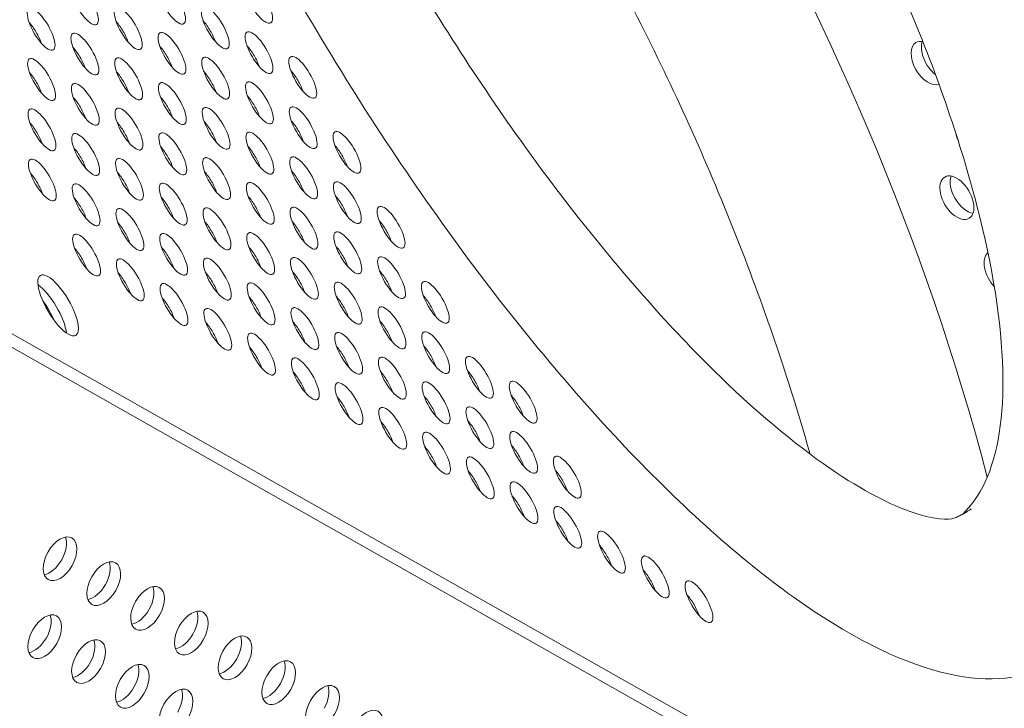
# Model space of a CAD drawing. Units: millimetres. Extents: x -3800 to 4367, y -4338 to 3858.
# Drawn here: x 1710 to 1890, y 912 to 1038 of the extents above; entities that cross this region are included whole.
import ezdxf

# ---------------------------------------------------------------- set-up
doc = ezdxf.new("R2010")
doc.units = ezdxf.units.MM
doc.header["$LTSCALE"] = 0.2
doc.header["$MEASUREMENT"] = 0
doc.header["$PDMODE"] = 1
doc.layers.add('HAGS-Dim Plan', color=7, linetype='Continuous', lineweight=50)
doc.layers.add('HAGS-Plan', color=7, linetype='Continuous')
doc.styles.get("Standard").update_dxf_attribs({"font": 'g13f12d.shx', "height": 300})
doc.dimstyles.new('HAGS - Dim Plan', dxfattribs={"dimtxt": 300, "dimasz": 200, "dimexe": 0.18, "dimexo": 0.0625, "dimgap": 150, "dimtad": 0, "dimlfac": 0.001, "dimrnd": 0.05, "dimzin": 1, "dimdsep": 46, "dimtxsty": 'Standard', "dimblk": 'HAGS - Dim Plan arrow', "dimcen": 0.1, "dimse1": 1, "dimse2": 1, "dimclrd": 1, "dimadec": 0, "dimazin": 0, "dimtfac": 1, "dimtofl": 0, "dimtmove": 0, "dimatfit": 3, "dimfxl": 1, "dimtolj": 1, "dimtzin": 0, "dimarcsym": 0})

# ---------------------------------------------------------------- blocks, each defined once
blk = doc.blocks.new('HAGS - Dim Plan arrow')
at = {"color": 1, "lineweight": 0}
blk.add_lwpolyline([(0, 0, 0, 0.35, 0), (-1, 0, 0.015, 0.015, 0)], format="xyseb", dxfattribs=at)
blk = doc.blocks.new('*D1')
at = {"layer": 'Defpoints', "color": 0, "transparency": 16777216}
for p in [(-884.19, 2921.58), (10.6, -3649.08), (4169.98, -3649.08)]:
    blk.add_point(p, dxfattribs=at)
at = {"layer": 'HAGS-Dim Plan', "color": 1, "lineweight": -2, "transparency": 16777216}
for p, q in [((4169.98, 2721.58), (4169.98, 255.11)), ((4169.98, -3449.08), (4169.98, -973.72))]:
    blk.add_line(p, q, dxfattribs=at)
at = {"layer": 'HAGS-Dim Plan', "color": 1, "lineweight": -2, "transparency": 16777216, "xscale": 200, "yscale": 200, "zscale": 200}
for p, rotation in [((4169.98, 2921.58), 90), ((4169.98, -3649.08), 270)]:
    blk.add_blockref('HAGS - Dim Plan arrow', p, dxfattribs=dict(at, rotation=rotation))
at = {"layer": 'HAGS-Dim Plan', "color": 0, "lineweight": 50, "transparency": 16777216, "insert": (4169.98, -359.31), "char_height": 300, "attachment_point": 5, "rotation": 90}
blk.add_mtext('\\A1;6.55m', dxfattribs=at)
blk = doc.blocks.new('*D2')
at = {"layer": 'Defpoints', "color": 0, "transparency": 16777216}
for p in [(940.16, 1416.83, 630.44), (387.42, -2149.06, 612.93), (3795.94, -2149.06)]:
    blk.add_point(p, dxfattribs=at)
at = {"layer": 'HAGS-Dim Plan', "color": 1, "lineweight": -2, "transparency": 16777216}
for p, q in [((3795.94, 1216.83), (3795.94, 246.12)), ((3795.94, -1949.06), (3795.94, -964.76))]:
    blk.add_line(p, q, dxfattribs=at)
at = {"layer": 'HAGS-Dim Plan', "color": 1, "lineweight": -2, "transparency": 16777216, "xscale": 200, "yscale": 200, "zscale": 200}
for p, rotation in [((3795.94, 1416.83), 90), ((3795.94, -2149.06), 270)]:
    blk.add_blockref('HAGS - Dim Plan arrow', p, dxfattribs=dict(at, rotation=rotation))
at = {"layer": 'HAGS-Dim Plan', "color": 0, "lineweight": 50, "transparency": 16777216, "insert": (3795.94, -359.32), "char_height": 300, "attachment_point": 5, "rotation": 90}
blk.add_mtext('\\A1;3.55m', dxfattribs=at)
blk = doc.blocks.new('*D3')
at = {"layer": 'Defpoints', "color": 0, "transparency": 16777216}
for p in [(3566.16, 3660.99), (3566.16, 755.17), (-3799.67, 183.41)]:
    blk.add_point(p, dxfattribs=at)
at = {"layer": 'HAGS-Dim Plan', "color": 1, "lineweight": -2, "transparency": 16777216}
for p, q in [((-3599.67, 3660.99), (-733.89, 3660.99)), ((3366.16, 3660.99), (506.98, 3660.99))]:
    blk.add_line(p, q, dxfattribs=at)
at = {"layer": 'HAGS-Dim Plan', "color": 1, "lineweight": -2, "transparency": 16777216, "xscale": 200, "yscale": 200, "zscale": 200, "rotation": 180}
blk.add_blockref('HAGS - Dim Plan arrow', (-3799.67, 3660.99), dxfattribs=at)
at = {"layer": 'HAGS-Dim Plan', "color": 1, "lineweight": -2, "transparency": 16777216, "xscale": 200, "yscale": 200, "zscale": 200}
blk.add_blockref('HAGS - Dim Plan arrow', (3566.16, 3660.99), dxfattribs=at)
at = {"layer": 'HAGS-Dim Plan', "color": 0, "lineweight": 50, "transparency": 16777216, "insert": (-113.45, 3660.99), "char_height": 300, "attachment_point": 5}
blk.add_mtext('\\A1;7.40m', dxfattribs=at)
blk = doc.blocks.new('*D4')
at = {"layer": 'Defpoints', "color": 0, "transparency": 16777216}
for p in [(2065.4, 3273.82), (2065.4, 762.91, 631.05), (-2310.21, 193.17, 10.94)]:
    blk.add_point(p, dxfattribs=at)
at = {"layer": 'HAGS-Dim Plan', "color": 1, "lineweight": -2, "transparency": 16777216}
for p, q in [((-2110.21, 3273.82), (-748.47, 3273.82)), ((1865.4, 3273.82), (522.4, 3273.82))]:
    blk.add_line(p, q, dxfattribs=at)
at = {"layer": 'HAGS-Dim Plan', "color": 1, "lineweight": -2, "transparency": 16777216, "xscale": 200, "yscale": 200, "zscale": 200, "rotation": 180}
blk.add_blockref('HAGS - Dim Plan arrow', (-2310.21, 3273.82), dxfattribs=at)
at = {"layer": 'HAGS-Dim Plan', "color": 1, "lineweight": -2, "transparency": 16777216, "xscale": 200, "yscale": 200, "zscale": 200}
blk.add_blockref('HAGS - Dim Plan arrow', (2065.4, 3273.82), dxfattribs=at)
at = {"layer": 'HAGS-Dim Plan', "color": 0, "lineweight": 50, "transparency": 16777216, "insert": (-113.04, 3273.82), "char_height": 300, "attachment_point": 5}
blk.add_mtext('\\A1;4.40m', dxfattribs=at)

msp = doc.modelspace()

# ---------------------------------------------------------------- linework, layer by layer
at = {"layer": 'HAGS-Plan', "lineweight": 0}
for p, q in [((2040.842, 792.41), (1708.628, 980.475)), ((2038.683, 791.139), (1706.47, 979.204))]:
    msp.add_line(p, q, dxfattribs=at)
at = {"layer": 'HAGS-Plan', "lineweight": 0, "extrusion": (0, 0, -1)}
for centre, major_axis, ratio, start_param, end_param in [((1682.393, 989.616), (154.633, -262.663), 0.5772877, -2.0264038, -1.1154037), ((1875.793, 1029.787), (2.215, -3.762), 0.5772877, 0.0994949, 3.1415927), ((1875.793, 1029.787), (-2.215, 3.762), 0.5772877, 0, 0.4814667), ((1877.663, 1030.887), (-2.215, 3.762), 0.5772877, -2.1732907, -0.4449384), ((1883.847, 1016.106), (-2.215, 3.762), 0.5772877, -1.3883742, -1.0070955), ((1881.035, 1005.24), (-2.215, 3.762), 0.5772877, 0, 3.1415927), ((1882.904, 1006.34), (-2.215, 3.762), 0.5772877, -2.6966543, -0.4449384), ((1881.035, 1005.24), (2.215, -3.762), 0.5772877, 0, 3.1415927), ((1889.089, 991.559), (-2.215, 3.762), 0.5772877, -1.941784, -0.0817265), ((1717.13, 985.604), (-3.222, 5.472), 0.3334056, -1.5706556, 1.5709371), ((1714.972, 984.333), (3.222, -5.472), 0.3334056, -2.5085969, -1.5706556), ((1717.13, 985.604), (3.222, -5.472), 0.3334056, -1.5706556, 1.5709371), ((1714.972, 984.333), (3.222, -5.472), 0.3334056, -1.5706556, -0.6329957)]:
    msp.add_ellipse(centre, major_axis=major_axis, ratio=ratio, start_param=start_param, end_param=end_param, dxfattribs=at)
at = {"layer": 'HAGS-Plan', "lineweight": 0}
for centre, major_axis, ratio, start_param, end_param in [((1753.697, 1040.863), (2.21, -3.754), 0.3334056, -1.5709371, 1.5706556), ((1714.036, 1035.952), (-2.21, 3.754), 0.3334056, -1.5709371, 1.5706556), ((1721.938, 1040.6), (2.21, -3.754), 0.3334056, -1.5709371, 1.5706556), ((1729.916, 1036.084), (-2.21, 3.754), 0.3334056, -1.5709371, 1.5706556), ((1737.817, 1040.732), (2.21, -3.754), 0.3334056, -1.5709371, 1.5706556), ((1745.795, 1036.215), (-2.21, 3.754), 0.3334056, -1.5709371, 1.5706556), ((1711.878, 1034.681), (-2.21, 3.754), 0.3334056, -1.5709371, -1.039866), ((1714.036, 1035.952), (2.21, -3.754), 0.3334056, -1.5709371, 1.5706556), ((1727.757, 1034.813), (-2.21, 3.754), 0.3334056, -1.5709371, -1.039866), ((1729.916, 1036.084), (2.21, -3.754), 0.3334056, -1.5709371, 1.5706556), ((1743.637, 1034.944), (-2.21, 3.754), 0.3334056, -1.5709371, -1.039866), ((1745.795, 1036.215), (2.21, -3.754), 0.3334056, -1.5709371, 1.5706556), ((1711.878, 1034.681), (-2.21, 3.754), 0.3334056, -2.1017267, -1.5709371), ((1722.014, 1031.436), (-2.21, 3.754), 0.3334056, -1.5709371, 1.5706556), ((1727.757, 1034.813), (-2.21, 3.754), 0.3334056, -2.1017267, -1.5709371), ((1737.893, 1031.567), (-2.21, 3.754), 0.3334056, -1.5709371, 1.5706556), ((1743.637, 1034.944), (-2.21, 3.754), 0.3334056, -2.1017267, -1.5709371), ((1753.773, 1031.699), (-2.21, 3.754), 0.3334056, -1.5709371, 1.5706556), ((1719.855, 1030.165), (-2.21, 3.754), 0.3334056, -1.5709371, -1.039866), ((1735.735, 1030.297), (-2.21, 3.754), 0.3334056, -1.5709371, -1.039866), ((1751.615, 1030.428), (-2.21, 3.754), 0.3334056, -1.5709371, -1.039866), ((1714.112, 1026.788), (-2.21, 3.754), 0.3334056, -1.5709371, 1.5706556), ((1722.014, 1031.436), (2.21, -3.754), 0.3334056, -1.5709371, 1.5706556), ((1719.855, 1030.165), (-2.21, 3.754), 0.3334056, -2.1017267, -1.5709371), ((1729.992, 1026.919), (-2.21, 3.754), 0.3334056, -1.5709371, 1.5706556), ((1737.893, 1031.567), (2.21, -3.754), 0.3334056, -1.5709371, 1.5706556), ((1735.735, 1030.297), (-2.21, 3.754), 0.3334056, -2.1017267, -1.5709371), ((1745.871, 1027.051), (-2.21, 3.754), 0.3334056, -1.5709371, 1.5706556), ((1753.773, 1031.699), (2.21, -3.754), 0.3334056, -1.5709371, 1.5706556), ((1751.615, 1030.428), (-2.21, 3.754), 0.3334056, -2.1017267, -1.5709371), ((1761.751, 1027.183), (-2.21, 3.754), 0.3334056, -1.5709371, 1.5706556), ((1711.954, 1025.517), (-2.21, 3.754), 0.3334056, -1.5709371, -1.039866), ((1714.112, 1026.788), (2.21, -3.754), 0.3334056, -1.5709371, 1.5706556), ((1727.833, 1025.649), (-2.21, 3.754), 0.3334056, -1.5709371, -1.039866), ((1729.992, 1026.919), (2.21, -3.754), 0.3334056, -1.5709371, 1.5706556), ((1743.713, 1025.78), (-2.21, 3.754), 0.3334056, -1.5709371, -1.039866), ((1745.871, 1027.051), (2.21, -3.754), 0.3334056, -1.5709371, 1.5706556), ((1759.592, 1025.912), (-2.21, 3.754), 0.3334056, -1.5709371, -1.039866), ((1761.751, 1027.183), (2.21, -3.754), 0.3334056, -1.5709371, 1.5706556), ((1711.954, 1025.517), (-2.21, 3.754), 0.3334056, -2.1017267, -1.5709371), ((1722.09, 1022.272), (-2.21, 3.754), 0.3334056, -1.5709371, 1.5706556), ((1727.833, 1025.649), (-2.21, 3.754), 0.3334056, -2.1017267, -1.5709371), ((1737.969, 1022.403), (-2.21, 3.754), 0.3334056, -1.5709371, 1.5706556), ((1743.713, 1025.78), (-2.21, 3.754), 0.3334056, -2.1017267, -1.5709371), ((1753.849, 1022.535), (-2.21, 3.754), 0.3334056, -1.5709371, 1.5706556), ((1759.592, 1025.912), (-2.21, 3.754), 0.3334056, -2.1017267, -1.5709371), ((1719.931, 1021.001), (-2.21, 3.754), 0.3334056, -1.5709371, -1.039866), ((1735.811, 1021.132), (-2.21, 3.754), 0.3334056, -1.5709371, -1.039866), ((1751.691, 1021.264), (-2.21, 3.754), 0.3334056, -1.5709371, -1.039866), ((1714.188, 1017.624), (-2.21, 3.754), 0.3334056, -1.5709371, 1.5706556), ((1722.09, 1022.272), (2.21, -3.754), 0.3334056, -1.5709371, 1.5706556), ((1719.931, 1021.001), (-2.21, 3.754), 0.3334056, -2.1017267, -1.5709371), ((1730.068, 1017.755), (-2.21, 3.754), 0.3334056, -1.5709371, 1.5706556), ((1737.969, 1022.403), (2.21, -3.754), 0.3334056, -1.5709371, 1.5706556), ((1735.811, 1021.132), (-2.21, 3.754), 0.3334056, -2.1017267, -1.5709371), ((1745.947, 1017.887), (-2.21, 3.754), 0.3334056, -1.5709371, 1.5706556), ((1753.849, 1022.535), (2.21, -3.754), 0.3334056, -1.5709371, 1.5706556), ((1751.691, 1021.264), (-2.21, 3.754), 0.3334056, -2.1017267, -1.5709371), ((1761.827, 1018.019), (-2.21, 3.754), 0.3334056, -1.5709371, 1.5706556), ((1712.03, 1016.353), (-2.21, 3.754), 0.3334056, -1.5709371, -1.039866), ((1714.188, 1017.624), (2.21, -3.754), 0.3334056, -1.5709371, 1.5706556), ((1727.909, 1016.484), (-2.21, 3.754), 0.3334056, -1.5709371, -1.039866), ((1730.068, 1017.755), (2.21, -3.754), 0.3334056, -1.5709371, 1.5706556), ((1743.789, 1016.616), (-2.21, 3.754), 0.3334056, -1.5709371, -1.039866), ((1745.947, 1017.887), (2.21, -3.754), 0.3334056, -1.5709371, 1.5706556), ((1759.668, 1016.748), (-2.21, 3.754), 0.3334056, -1.5709371, -1.039866), ((1761.827, 1018.019), (2.21, -3.754), 0.3334056, -1.5709371, 1.5706556), ((1712.03, 1016.353), (-2.21, 3.754), 0.3334056, -2.1017267, -1.5709371), ((1722.166, 1013.107), (-2.21, 3.754), 0.3334056, -1.5709371, 1.5706556), ((1727.909, 1016.484), (-2.21, 3.754), 0.3334056, -2.1017267, -1.5709371), ((1738.045, 1013.239), (-2.21, 3.754), 0.3334056, -1.5709371, 1.5706556), ((1743.789, 1016.616), (-2.21, 3.754), 0.3334056, -2.1017267, -1.5709371), ((1753.925, 1013.371), (-2.21, 3.754), 0.3334056, -1.5709371, 1.5706556), ((1759.668, 1016.748), (-2.21, 3.754), 0.3334056, -2.1017267, -1.5709371), ((1769.805, 1013.503), (-2.21, 3.754), 0.3334056, -1.5709371, 1.5706556), ((1751.767, 1012.1), (-2.21, 3.754), 0.3334056, -1.5709371, -1.039866), ((1767.646, 1012.232), (-2.21, 3.754), 0.3334056, -1.5709371, -1.039866), ((1720.007, 1011.837), (-2.21, 3.754), 0.3334056, -1.5709371, -1.039866), ((1722.166, 1013.107), (2.21, -3.754), 0.3334056, -1.5709371, 1.5706556), ((1730.144, 1008.591), (-2.21, 3.754), 0.3334056, -1.5709371, 1.5706556), ((1735.887, 1011.968), (-2.21, 3.754), 0.3334056, -1.5709371, -1.039866), ((1738.045, 1013.239), (2.21, -3.754), 0.3334056, -1.5709371, 1.5706556), ((1746.023, 1008.723), (-2.21, 3.754), 0.3334056, -1.5709371, 1.5706556), ((1753.925, 1013.371), (2.21, -3.754), 0.3334056, -1.5709371, 1.5706556), ((1751.767, 1012.1), (-2.21, 3.754), 0.3334056, -2.1017267, -1.5709371), ((1761.903, 1008.855), (-2.21, 3.754), 0.3334056, -1.5709371, 1.5706556), ((1769.805, 1013.503), (2.21, -3.754), 0.3334056, -1.5709371, 1.5706556), ((1767.646, 1012.232), (-2.21, 3.754), 0.3334056, -2.1017267, -1.5709371), ((1714.264, 1008.46), (-2.21, 3.754), 0.3334056, -1.5709371, 1.5706556), ((1720.007, 1011.837), (-2.21, 3.754), 0.3334056, -2.1017267, -1.5709371), ((1735.887, 1011.968), (-2.21, 3.754), 0.3334056, -2.1017267, -1.5709371), ((1712.106, 1007.189), (-2.21, 3.754), 0.3334056, -1.5709371, -1.039866), ((1714.264, 1008.46), (2.21, -3.754), 0.3334056, -1.5709371, 1.5706556), ((1727.985, 1007.32), (-2.21, 3.754), 0.3334056, -1.5709371, -1.039866), ((1730.144, 1008.591), (2.21, -3.754), 0.3334056, -1.5709371, 1.5706556), ((1743.865, 1007.452), (-2.21, 3.754), 0.3334056, -1.5709371, -1.039866), ((1746.023, 1008.723), (2.21, -3.754), 0.3334056, -1.5709371, 1.5706556), ((1759.744, 1007.584), (-2.21, 3.754), 0.3334056, -1.5709371, -1.039866), ((1761.903, 1008.855), (2.21, -3.754), 0.3334056, -1.5709371, 1.5706556), ((1712.106, 1007.189), (-2.21, 3.754), 0.3334056, -2.1017267, -1.5709371), ((1722.242, 1003.943), (-2.21, 3.754), 0.3334056, -1.5709371, 1.5706556), ((1727.985, 1007.32), (-2.21, 3.754), 0.3334056, -2.1017267, -1.5709371), ((1738.121, 1004.075), (-2.21, 3.754), 0.3334056, -1.5709371, 1.5706556), ((1743.865, 1007.452), (-2.21, 3.754), 0.3334056, -2.1017267, -1.5709371), ((1754.001, 1004.207), (-2.21, 3.754), 0.3334056, -1.5709371, 1.5706556), ((1759.744, 1007.584), (-2.21, 3.754), 0.3334056, -2.1017267, -1.5709371), ((1769.881, 1004.338), (-2.21, 3.754), 0.3334056, -1.5709371, 1.5706556), ((1767.722, 1003.068), (-2.21, 3.754), 0.3334056, -1.5709371, -1.039866), ((1720.083, 1002.672), (-2.21, 3.754), 0.3334056, -1.5709371, -1.039866), ((1722.242, 1003.943), (2.21, -3.754), 0.3334056, -1.5709371, 1.5706556), ((1735.963, 1002.804), (-2.21, 3.754), 0.3334056, -1.5709371, -1.039866), ((1738.121, 1004.075), (2.21, -3.754), 0.3334056, -1.5709371, 1.5706556), ((1751.843, 1002.936), (-2.21, 3.754), 0.3334056, -1.5709371, -1.039866), ((1754.001, 1004.207), (2.21, -3.754), 0.3334056, -1.5709371, 1.5706556), ((1761.979, 999.691), (-2.21, 3.754), 0.3334056, -1.5709371, 1.5706556), ((1769.881, 1004.338), (2.21, -3.754), 0.3334056, -1.5709371, 1.5706556), ((1767.722, 1003.068), (-2.21, 3.754), 0.3334056, -2.1017267, -1.5709371), ((1777.859, 999.822), (-2.21, 3.754), 0.3334056, -1.5709371, 1.5706556), ((1720.083, 1002.672), (-2.21, 3.754), 0.3334056, -2.1017267, -1.5709371), ((1730.22, 999.427), (-2.21, 3.754), 0.3334056, -1.5709371, 1.5706556), ((1735.963, 1002.804), (-2.21, 3.754), 0.3334056, -2.1017267, -1.5709371), ((1746.099, 999.559), (-2.21, 3.754), 0.3334056, -1.5709371, 1.5706556), ((1751.843, 1002.936), (-2.21, 3.754), 0.3334056, -2.1017267, -1.5709371), ((1728.061, 998.156), (-2.21, 3.754), 0.3334056, -1.5709371, -1.039866), ((1743.941, 998.288), (-2.21, 3.754), 0.3334056, -1.5709371, -1.039866), ((1746.099, 999.559), (2.21, -3.754), 0.3334056, -1.5709371, 1.5706556), ((1759.82, 998.42), (-2.21, 3.754), 0.3334056, -1.5709371, -1.039866), ((1761.979, 999.691), (2.21, -3.754), 0.3334056, -1.5709371, 1.5706556), ((1775.7, 998.551), (-2.21, 3.754), 0.3334056, -1.5709371, -1.039866), ((1777.859, 999.822), (2.21, -3.754), 0.3334056, -1.5709371, 1.5706556), ((1722.318, 994.779), (-2.21, 3.754), 0.3334056, -1.5709371, 1.5706556), ((1730.22, 999.427), (2.21, -3.754), 0.3334056, -1.5709371, 1.5706556), ((1728.061, 998.156), (-2.21, 3.754), 0.3334056, -2.1017267, -1.5709371), ((1738.197, 994.911), (-2.21, 3.754), 0.3334056, -1.5709371, 1.5706556), ((1743.941, 998.288), (-2.21, 3.754), 0.3334056, -2.1017267, -1.5709371), ((1754.077, 995.043), (-2.21, 3.754), 0.3334056, -1.5709371, 1.5706556), ((1759.82, 998.42), (-2.21, 3.754), 0.3334056, -2.1017267, -1.5709371), ((1769.957, 995.174), (-2.21, 3.754), 0.3334056, -1.5709371, 1.5706556), ((1775.7, 998.551), (-2.21, 3.754), 0.3334056, -2.1017267, -1.5709371), ((1720.159, 993.508), (-2.21, 3.754), 0.3334056, -1.5709371, -1.039866), ((1722.318, 994.779), (2.21, -3.754), 0.3334056, -1.5709371, 1.5706556), ((1736.039, 993.64), (-2.21, 3.754), 0.3334056, -1.5709371, -1.039866), ((1738.197, 994.911), (2.21, -3.754), 0.3334056, -1.5709371, 1.5706556), ((1751.919, 993.772), (-2.21, 3.754), 0.3334056, -1.5709371, -1.039866), ((1754.077, 995.043), (2.21, -3.754), 0.3334056, -1.5709371, 1.5706556), ((1767.798, 993.903), (-2.21, 3.754), 0.3334056, -1.5709371, -1.039866), ((1769.957, 995.174), (2.21, -3.754), 0.3334056, -1.5709371, 1.5706556), ((1777.935, 990.658), (-2.21, 3.754), 0.3334056, -1.5709371, 1.5706556), ((1720.159, 993.508), (-2.21, 3.754), 0.3334056, -2.1017267, -1.5709371), ((1730.296, 990.263), (-2.21, 3.754), 0.3334056, -1.5709371, 1.5706556), ((1736.039, 993.64), (-2.21, 3.754), 0.3334056, -2.1017267, -1.5709371), ((1746.175, 990.395), (-2.21, 3.754), 0.3334056, -1.5709371, 1.5706556), ((1751.919, 993.772), (-2.21, 3.754), 0.3334056, -2.1017267, -1.5709371), ((1762.055, 990.526), (-2.21, 3.754), 0.3334056, -1.5709371, 1.5706556), ((1767.798, 993.903), (-2.21, 3.754), 0.3334056, -2.1017267, -1.5709371), ((1728.137, 988.992), (-2.21, 3.754), 0.3334056, -1.5709371, -1.039866), ((1744.017, 989.124), (-2.21, 3.754), 0.3334056, -1.5709371, -1.039866), ((1759.896, 989.256), (-2.21, 3.754), 0.3334056, -1.5709371, -1.039866), ((1762.055, 990.526), (2.21, -3.754), 0.3334056, -1.5709371, 1.5706556), ((1775.776, 989.387), (-2.21, 3.754), 0.3334056, -1.5709371, -1.039866), ((1777.935, 990.658), (2.21, -3.754), 0.3334056, -1.5709371, 1.5706556), ((1730.296, 990.263), (2.21, -3.754), 0.3334056, -1.5709371, 1.5706556), ((1728.137, 988.992), (-2.21, 3.754), 0.3334056, -2.1017267, -1.5709371), ((1738.273, 985.747), (-2.21, 3.754), 0.3334056, -1.5709371, 1.5706556), ((1746.175, 990.395), (2.21, -3.754), 0.3334056, -1.5709371, 1.5706556), ((1744.017, 989.124), (-2.21, 3.754), 0.3334056, -2.1017267, -1.5709371), ((1754.153, 985.878), (-2.21, 3.754), 0.3334056, -1.5709371, 1.5706556), ((1759.896, 989.256), (-2.21, 3.754), 0.3334056, -2.1017267, -1.5709371), ((1770.033, 986.01), (-2.21, 3.754), 0.3334056, -1.5709371, 1.5706556), ((1775.776, 989.387), (-2.21, 3.754), 0.3334056, -2.1017267, -1.5709371), ((1785.912, 986.142), (-2.21, 3.754), 0.3334056, -1.5709371, 1.5706556), ((1713.676, 983.589), (-3.222, 5.472), 0.3334056, -1.9073903, -1.2368211), ((1736.115, 984.476), (-2.21, 3.754), 0.3334056, -1.5709371, -1.039866), ((1738.273, 985.747), (2.21, -3.754), 0.3334056, -1.5709371, 1.5706556), ((1751.995, 984.608), (-2.21, 3.754), 0.3334056, -1.5709371, -1.039866), ((1754.153, 985.878), (2.21, -3.754), 0.3334056, -1.5709371, 1.5706556), ((1767.874, 984.739), (-2.21, 3.754), 0.3334056, -1.5709371, -1.039866), ((1770.033, 986.01), (2.21, -3.754), 0.3334056, -1.5709371, 1.5706556), ((1783.754, 984.871), (-2.21, 3.754), 0.3334056, -1.5709371, -1.039866), ((1785.912, 986.142), (2.21, -3.754), 0.3334056, -1.5709371, 1.5706556), ((1736.115, 984.476), (-2.21, 3.754), 0.3334056, -2.1017267, -1.5709371), ((1746.251, 981.231), (-2.21, 3.754), 0.3334056, -1.5709371, 1.5706556), ((1751.995, 984.608), (-2.21, 3.754), 0.3334056, -2.1017267, -1.5709371), ((1762.131, 981.362), (-2.21, 3.754), 0.3334056, -1.5709371, 1.5706556), ((1767.874, 984.739), (-2.21, 3.754), 0.3334056, -2.1017267, -1.5709371), ((1778.011, 981.494), (-2.21, 3.754), 0.3334056, -1.5709371, 1.5706556), ((1783.754, 984.871), (-2.21, 3.754), 0.3334056, -2.1017267, -1.5709371), ((1744.093, 979.96), (-2.21, 3.754), 0.3334056, -1.5709371, -1.039866), ((1759.972, 980.091), (-2.21, 3.754), 0.3334056, -1.5709371, -1.039866), ((1775.852, 980.223), (-2.21, 3.754), 0.3334056, -1.5709371, -1.039866), ((1778.011, 981.494), (2.21, -3.754), 0.3334056, -1.5709371, 1.5706556), ((1746.251, 981.231), (2.21, -3.754), 0.3334056, -1.5709371, 1.5706556), ((1744.093, 979.96), (-2.21, 3.754), 0.3334056, -2.1017267, -1.5709371), ((1754.229, 976.714), (-2.21, 3.754), 0.3334056, -1.5709371, 1.5706556), ((1762.131, 981.362), (2.21, -3.754), 0.3334056, -1.5709371, 1.5706556), ((1759.972, 980.091), (-2.21, 3.754), 0.3334056, -2.1017267, -1.5709371), ((1770.109, 976.846), (-2.21, 3.754), 0.3334056, -1.5709371, 1.5706556), ((1775.852, 980.223), (-2.21, 3.754), 0.3334056, -2.1017267, -1.5709371), ((1785.988, 976.978), (-2.21, 3.754), 0.3334056, -1.5709371, 1.5706556), ((1752.071, 975.443), (-2.21, 3.754), 0.3334056, -1.5709371, -1.039866), ((1754.229, 976.714), (2.21, -3.754), 0.3334056, -1.5709371, 1.5706556), ((1767.95, 975.575), (-2.21, 3.754), 0.3334056, -1.5709371, -1.039866), ((1770.109, 976.846), (2.21, -3.754), 0.3334056, -1.5709371, 1.5706556), ((1783.83, 975.707), (-2.21, 3.754), 0.3334056, -1.5709371, -1.039866), ((1785.988, 976.978), (2.21, -3.754), 0.3334056, -1.5709371, 1.5706556), ((1752.071, 975.443), (-2.21, 3.754), 0.3334056, -2.1017267, -1.5709371), ((1762.207, 972.198), (-2.21, 3.754), 0.3334056, -1.5709371, 1.5706556), ((1767.95, 975.575), (-2.21, 3.754), 0.3334056, -2.1017267, -1.5709371), ((1778.087, 972.33), (-2.21, 3.754), 0.3334056, -1.5709371, 1.5706556), ((1783.83, 975.707), (-2.21, 3.754), 0.3334056, -2.1017267, -1.5709371), ((1793.966, 972.462), (-2.21, 3.754), 0.3334056, -1.5709371, 1.5706556), ((1760.048, 970.927), (-2.21, 3.754), 0.3334056, -1.5709371, -1.039866), ((1775.928, 971.059), (-2.21, 3.754), 0.3334056, -1.5709371, -1.039866), ((1791.808, 971.191), (-2.21, 3.754), 0.3334056, -1.5709371, -1.039866), ((1762.207, 972.198), (2.21, -3.754), 0.3334056, -1.5709371, 1.5706556), ((1760.048, 970.927), (-2.21, 3.754), 0.3334056, -2.1017267, -1.5709371), ((1770.185, 967.682), (-2.21, 3.754), 0.3334056, -1.5709371, 1.5706556), ((1778.087, 972.33), (2.21, -3.754), 0.3334056, -1.5709371, 1.5706556), ((1775.928, 971.059), (-2.21, 3.754), 0.3334056, -2.1017267, -1.5709371), ((1786.064, 967.814), (-2.21, 3.754), 0.3334056, -1.5709371, 1.5706556), ((1793.966, 972.462), (2.21, -3.754), 0.3334056, -1.5709371, 1.5706556), ((1791.808, 971.191), (-2.21, 3.754), 0.3334056, -2.1017267, -1.5709371), ((1801.944, 967.945), (-2.21, 3.754), 0.3334056, -1.5709371, 1.5706556), ((1768.026, 966.411), (-2.21, 3.754), 0.3334056, -1.5709371, -1.039866), ((1770.185, 967.682), (2.21, -3.754), 0.3334056, -1.5709371, 1.5706556), ((1783.906, 966.543), (-2.21, 3.754), 0.3334056, -1.5709371, -1.039866), ((1786.064, 967.814), (2.21, -3.754), 0.3334056, -1.5709371, 1.5706556), ((1799.785, 966.674), (-2.21, 3.754), 0.3334056, -1.5709371, -1.039866), ((1801.944, 967.945), (2.21, -3.754), 0.3334056, -1.5709371, 1.5706556), ((1768.026, 966.411), (-2.21, 3.754), 0.3334056, -2.1017267, -1.5709371), ((1778.163, 963.166), (-2.21, 3.754), 0.3334056, -1.5709371, 1.5706556), ((1783.906, 966.543), (-2.21, 3.754), 0.3334056, -2.1017267, -1.5709371), ((1794.042, 963.297), (-2.21, 3.754), 0.3334056, -1.5709371, 1.5706556), ((1799.785, 966.674), (-2.21, 3.754), 0.3334056, -2.1017267, -1.5709371), ((1776.004, 961.895), (-2.21, 3.754), 0.3334056, -1.5709371, -1.039866), ((1791.884, 962.027), (-2.21, 3.754), 0.3334056, -1.5709371, -1.039866), ((1778.163, 963.166), (2.21, -3.754), 0.3334056, -1.5709371, 1.5706556), ((1776.004, 961.895), (-2.21, 3.754), 0.3334056, -2.1017267, -1.5709371), ((1786.14, 958.649), (-2.21, 3.754), 0.3334056, -1.5709371, 1.5706556), ((1794.042, 963.297), (2.21, -3.754), 0.3334056, -1.5709371, 1.5706556), ((1791.884, 962.027), (-2.21, 3.754), 0.3334056, -2.1017267, -1.5709371), ((1802.02, 958.781), (-2.21, 3.754), 0.3334056, -1.5709371, 1.5706556), ((1783.982, 957.379), (-2.21, 3.754), 0.3334056, -1.5709371, -1.039866), ((1786.14, 958.649), (2.21, -3.754), 0.3334056, -1.5709371, 1.5706556), ((1799.861, 957.51), (-2.21, 3.754), 0.3334056, -1.5709371, -1.039866), ((1802.02, 958.781), (2.21, -3.754), 0.3334056, -1.5709371, 1.5706556), ((1783.982, 957.379), (-2.21, 3.754), 0.3334056, -2.1017267, -1.5709371), ((1794.118, 954.133), (-2.21, 3.754), 0.3334056, -1.5709371, 1.5706556), ((1799.861, 957.51), (-2.21, 3.754), 0.3334056, -2.1017267, -1.5709371), ((1809.998, 954.265), (-2.21, 3.754), 0.3334056, -1.5709371, 1.5706556), ((1791.96, 952.862), (-2.21, 3.754), 0.3334056, -1.5709371, -1.039866), ((1807.839, 952.994), (-2.21, 3.754), 0.3334056, -1.5709371, -1.039866), ((1794.118, 954.133), (2.21, -3.754), 0.3334056, -1.5709371, 1.5706556), ((1791.96, 952.862), (-2.21, 3.754), 0.3334056, -2.1017267, -1.5709371), ((1802.096, 949.617), (-2.21, 3.754), 0.3334056, -1.5709371, 1.5706556), ((1809.998, 954.265), (2.21, -3.754), 0.3334056, -1.5709371, 1.5706556), ((1807.839, 952.994), (-2.21, 3.754), 0.3334056, -2.1017267, -1.5709371), ((1799.937, 948.346), (-2.21, 3.754), 0.3334056, -1.5709371, -1.039866), ((1802.096, 949.617), (2.21, -3.754), 0.3334056, -1.5709371, 1.5706556), ((1799.937, 948.346), (-2.21, 3.754), 0.3334056, -2.1017267, -1.5709371), ((1810.074, 945.101), (-2.21, 3.754), 0.3334056, -1.5709371, 1.5706556), ((1807.915, 943.83), (-2.21, 3.754), 0.3334056, -1.5709371, -1.039866), ((1810.074, 945.101), (2.21, -3.754), 0.3334056, -1.5709371, 1.5706556), ((1807.915, 943.83), (-2.21, 3.754), 0.3334056, -2.1017267, -1.5709371), ((1818.052, 940.585), (-2.21, 3.754), 0.3334056, -1.5709371, 1.5706556), ((1717.48, 939.373), (2.151, 3.799), 0.5774754, -1.5707421, 1.5708505), ((1715.592, 940.441), (2.151, 3.799), 0.5774754, -1.5707421, -0.444706), ((1815.893, 939.314), (-2.21, 3.754), 0.3334056, -1.5709371, -1.039866), ((1818.052, 940.585), (2.21, -3.754), 0.3334056, -1.5709371, 1.5706556), ((1717.48, 939.373), (-2.151, -3.799), 0.5774754, -1.5707421, 1.5708505), ((1715.592, 940.441), (2.151, 3.799), 0.5774754, -2.6968867, -1.5707421), ((1725.458, 934.856), (2.151, 3.799), 0.5774754, -1.5707421, 1.5708505), ((1815.893, 939.314), (-2.21, 3.754), 0.3334056, -2.1017267, -1.5709371), ((1826.029, 936.068), (-2.21, 3.754), 0.3334056, -1.5709371, 1.5706556), ((1723.57, 935.925), (2.151, 3.799), 0.5774754, -1.5707421, -0.444706), ((1823.871, 934.798), (-2.21, 3.754), 0.3334056, -1.5709371, -1.039866), ((1725.458, 934.856), (-2.151, -3.799), 0.5774754, -1.5707421, 1.5708505), ((1826.029, 936.068), (2.21, -3.754), 0.3334056, -1.5709371, 1.5706556), ((1823.871, 934.798), (-2.21, 3.754), 0.3334056, -2.1017267, -1.5709371), ((1834.007, 931.552), (-2.21, 3.754), 0.3334056, -1.5709371, 1.5706556), ((1723.57, 935.925), (2.151, 3.799), 0.5774754, -2.6968867, -1.5707421), ((1733.436, 930.34), (2.151, 3.799), 0.5774754, -1.5707421, 1.5708505), ((1731.548, 931.409), (2.151, 3.799), 0.5774754, -1.5707421, -0.444706), ((1831.849, 930.281), (-2.21, 3.754), 0.3334056, -1.5709371, -1.039866), ((1834.007, 931.552), (2.21, -3.754), 0.3334056, -1.5709371, 1.5706556), ((1733.436, 930.34), (-2.151, -3.799), 0.5774754, -1.5707421, 1.5708505), ((1731.548, 931.409), (2.151, 3.799), 0.5774754, -2.6968867, -1.5707421), ((1741.413, 925.824), (2.151, 3.799), 0.5774754, -1.5707421, 1.5708505), ((1831.849, 930.281), (-2.21, 3.754), 0.3334056, -2.1017267, -1.5709371), ((1714.695, 925.151), (2.151, 3.799), 0.5774754, -1.5707421, 1.5708505), ((1712.808, 926.22), (2.151, 3.799), 0.5774754, -1.5707421, -0.444706), ((1739.526, 926.893), (2.151, 3.799), 0.5774754, -1.5707421, -0.444706), ((1741.413, 925.824), (-2.151, -3.799), 0.5774754, -1.5707421, 1.5708505), ((1714.695, 925.151), (-2.151, -3.799), 0.5774754, -1.5707421, 1.5708505), ((1712.808, 926.22), (2.151, 3.799), 0.5774754, -2.6968867, -1.5707421), ((1722.673, 920.635), (2.151, 3.799), 0.5774754, -1.5707421, 1.5708505), ((1739.526, 926.893), (2.151, 3.799), 0.5774754, -2.6968867, -1.5707421), ((1749.391, 921.308), (2.151, 3.799), 0.5774754, -1.5707421, 1.5708505), ((1747.504, 922.377), (2.151, 3.799), 0.5774754, -1.5707421, -0.444706), ((1720.786, 921.703), (2.151, 3.799), 0.5774754, -1.5707421, -0.444706), ((1722.673, 920.635), (-2.151, -3.799), 0.5774754, -1.5707421, 1.5708505), ((1749.391, 921.308), (-2.151, -3.799), 0.5774754, -1.5707421, 1.5708505), ((1757.369, 916.792), (2.151, 3.799), 0.5774754, -1.5707421, 1.5708505), ((1720.786, 921.703), (2.151, 3.799), 0.5774754, -2.6968867, -1.5707421), ((1730.651, 916.118), (2.151, 3.799), 0.5774754, -1.5707421, 1.5708505), ((1728.763, 917.187), (2.151, 3.799), 0.5774754, -1.5707421, -0.444706), ((1747.504, 922.377), (2.151, 3.799), 0.5774754, -2.6968867, -1.5707421), ((1755.481, 917.86), (2.151, 3.799), 0.5774754, -1.5707421, -0.444706), ((1757.369, 916.792), (-2.151, -3.799), 0.5774754, -1.5707421, 1.5708505), ((1730.651, 916.118), (-2.151, -3.799), 0.5774754, -1.5707421, 1.5708505), ((1728.763, 917.187), (2.151, 3.799), 0.5774754, -2.6968867, -1.5707421), ((1738.629, 911.602), (2.151, 3.799), 0.5774754, -1.5707421, 1.5708505), ((1755.481, 917.86), (2.151, 3.799), 0.5774754, -2.6968867, -1.5707421), ((1765.347, 912.275), (2.151, 3.799), 0.5774754, -1.5707421, 1.5708505), ((1763.459, 913.344), (2.151, 3.799), 0.5774754, -1.5707421, -0.444706), ((1736.741, 912.671), (2.151, 3.799), 0.5774754, -1.5707421, -0.444706), ((1738.629, 911.602), (-2.151, -3.799), 0.5774754, -1.5707421, 1.5708505), ((1765.347, 912.275), (-2.151, -3.799), 0.5774754, -1.5707421, 1.5708505), ((1773.325, 907.759), (2.151, 3.799), 0.5774754, -1.5707421, 1.5708505)]:
    msp.add_ellipse(centre, major_axis=major_axis, ratio=ratio, start_param=start_param, end_param=end_param, dxfattribs=at)
for points, knots in [([(1729.154, 1213.523), (1734.996, 1215.959), (1741.318, 1216.609), (1756.009, 1215.177), (1764.29, 1212.023), (1783.778, 1201.26), (1795.12, 1192.335), (1817.404, 1170.729), (1828.272, 1158.32), (1848.956, 1131.235), (1858.784, 1116.65), (1876.722, 1086.523), (1884.842, 1070.999), (1898.692, 1040.307), (1904.406, 1025.153), (1912.882, 996.268), (1915.577, 982.614), (1917.208, 957.117), (1916.116, 945.319), (1908.719, 930.028), (1905.314, 925.441), (1900.849, 921.91)], [1.6167243, 1.6167243, 1.6167243, 1.6167243, 1.8088988, 1.8088988, 2.0841262, 2.0841262, 2.4512289, 2.4512289, 2.79435, 2.79435, 3.1267738, 3.1267738, 3.4566056, 3.4566056, 3.7885366, 3.7885366, 4.1295699, 4.1295699, 4.4936243, 4.4936243, 4.666461, 4.666461, 4.666461, 4.666461]), ([(1897.686, 919.87), (1892.321, 917.105), (1885.651, 916.765), (1870.065, 920.774), (1860.968, 925.435), (1841.455, 939.385), (1831.047, 948.678), (1809.991, 970.91), (1799.349, 983.828), (1778.872, 1011.992), (1769.04, 1027.23), (1751.162, 1058.499), (1743.119, 1074.525), (1729.628, 1105.765), (1724.183, 1120.973), (1716.442, 1149.067), (1714.154, 1161.942), (1713.002, 1184.129), (1714.148, 1193.423), (1719.116, 1205.395), (1722.061, 1209.229), (1725.836, 1211.747)], [4.7311382, 4.7311382, 4.7311382, 4.7311382, 5.0333192, 5.0333192, 5.3562915, 5.3562915, 5.6791862, 5.6791862, 6.0005797, 6.0005797, 6.3214168, 6.3214168, 6.642135, 6.642135, 6.9630533, 6.9630533, 7.2846882, 7.2846882, 7.6080939, 7.6080939, 7.8352324, 7.8352324, 7.8352324, 7.8352324]), ([(1742.376, 1184.667), (1746.547, 1186.035), (1751.806, 1185.73), (1764.397, 1181.357), (1771.772, 1177.122), (1787.586, 1165), (1796.031, 1157.099), (1813.121, 1138.399), (1821.764, 1127.588), (1838.341, 1104.163), (1846.271, 1091.548), (1860.598, 1065.809), (1866.993, 1052.688), (1877.592, 1027.288), (1881.796, 1015.012), (1887.589, 992.587), (1889.183, 982.433), (1889.643, 965.349), (1888.518, 958.408), (1885.08, 950.975), (1883.679, 948.998), (1882.032, 947.471)], [1.6435556, 1.6435556, 1.6435556, 1.6435556, 1.9446811, 1.9446811, 2.2597387, 2.2597387, 2.5765943, 2.5765943, 2.8950367, 2.8950367, 3.2140616, 3.2140616, 3.533187, 3.533187, 3.852026, 3.852026, 4.1699157, 4.1699157, 4.4855628, 4.4855628, 4.6396297, 4.6396297, 4.6396297, 4.6396297]), ([(1880.711, 946.845), (1880.295, 946.672), (1878.323, 946.151), (1870.033, 948.72), (1864.911, 951.18), (1852.693, 959.323), (1845.443, 965.259), (1829.735, 980.482), (1821.216, 989.977), (1804.104, 1011.585), (1795.516, 1023.772), (1779.368, 1049.456), (1771.821, 1062.965), (1758.667, 1089.734), (1753.055, 1102.994), (1744.386, 1127.622), (1741.289, 1139.025), (1737.796, 1158.302), (1737.304, 1166.332), (1738.148, 1177.566), (1739.35, 1181.045), (1740.702, 1183.4), (1741.025, 1183.687), (1741.188, 1183.816)], [4.7587677, 4.7587677, 4.7587677, 4.7587677, 5.0636512, 5.0636512, 5.3156268, 5.3156268, 5.5923185, 5.5923185, 5.8893631, 5.8893631, 6.1960122, 6.1960122, 6.505919, 6.505919, 6.8149617, 6.8149617, 7.1182441, 7.1182441, 7.4064757, 7.4064757, 7.6663777, 7.6663777, 7.8076029, 7.8076029, 7.8076029, 7.8076029]), ([(1854.282, 958.458), (1851.847, 967.034), (1849.085, 975.669), (1843.695, 990.811), (1841.204, 997.315), (1835.85, 1010.371), (1832.982, 1016.923), (1826.918, 1029.947), (1823.721, 1036.419), (1817.062, 1049.161), (1813.603, 1055.431), (1809.548, 1062.41), (1809.088, 1063.196), (1808.627, 1063.98)], [7.10737165, 7.10737165, 7.10737165, 7.10737165, 7.21047086, 7.21047086, 7.28799762, 7.28799762, 7.36649228, 7.36649228, 7.44496263, 7.44496263, 7.52242065, 7.52242065, 7.53226359, 7.53226359, 7.53226359, 7.53226359]), ([(1882.55, 947.763), (1882.625, 947.806), (1882.699, 947.851), (1882.846, 947.941), (1882.919, 947.987), (1883.065, 948.08), (1883.137, 948.127), (1883.281, 948.222), (1883.353, 948.27), (1883.496, 948.369), (1883.567, 948.418), (1883.637, 948.469)], [1.570796327, 1.570796327, 1.570796327, 1.570796327, 1.576655925, 1.576655925, 1.582515523, 1.582515523, 1.588375121, 1.588375121, 1.594234719, 1.594234719, 1.600094317, 1.600094317, 1.600094317, 1.600094317]), ([(1880.711, 946.845), (1880.838, 946.898), (1880.964, 946.953), (1881.215, 947.065), (1881.339, 947.122), (1881.585, 947.241), (1881.707, 947.302), (1881.95, 947.427), (1882.07, 947.491), (1882.309, 947.623), (1882.427, 947.69), (1882.545, 947.759)], [1.52441762, 1.52441762, 1.52441762, 1.52441762, 1.53366521, 1.53366521, 1.542912801, 1.542912801, 1.552160391, 1.552160391, 1.561407982, 1.561407982, 1.570655572, 1.570655572, 1.570655572, 1.570655572]), ([(1882.545, 947.759), (1882.545, 947.76), (1882.545, 947.76), (1882.546, 947.76), (1882.547, 947.76), (1882.547, 947.761), (1882.548, 947.761), (1882.548, 947.761), (1882.549, 947.762), (1882.549, 947.762), (1882.55, 947.762), (1882.55, 947.763)], [1.57065557204, 1.57065557204, 1.57065557204, 1.57065557204, 1.57068372299, 1.57068372299, 1.57071187394, 1.57071187394, 1.57074002489, 1.57074002489, 1.57076817584, 1.57076817584, 1.57079632679, 1.57079632679, 1.57079632679, 1.57079632679])]:
    msp.add_open_spline(points, degree=3, knots=knots, dxfattribs=at)

# ---------------------------------------------------------------- dimensions: what is measured, and where the dimension line sits
at = {"layer": 'HAGS-Dim Plan', "lineweight": 50}
for base, p1, p2, override, picture, middle in [((3566.161, 3660.989, 577.009), (-3799.672, 183.409, 577.009), (3566.161, 755.172, 577.009), {"dimrnd": 0.1, "dimpost": 'm'}, '*D3', (-113.455, 3660.989, 577.009)), ((2065.399, 3273.823, 1198.497), (-2310.207, 193.172, 1209.433), (2065.399, 762.914, 1829.551), {"dimpost": 'm'}, '*D4', (-113.037, 3273.823, 1198.497))]:
    dim = msp.add_linear_dim(base=base, p1=p1, p2=p2, dimstyle='HAGS - Dim Plan', override=override, dxfattribs=at)
    dim.commit()
    dim.dimension.update_dxf_attribs({"geometry": picture, "text_midpoint": middle, "dimtype": 160})
for base, p1, p2, picture, middle in [((4169.98, -3649.083, 577.009), (-884.189, 2921.577, 577.009), (10.599, -3649.083, 577.009), '*D1', (4169.98, -359.308, 577.009)), ((3795.945, -2149.058, 577.009), (940.158, 1416.835, 1207.452), (387.42, -2149.058, 1189.936), '*D2', (3795.945, -359.319, 577.009))]:
    dim = msp.add_linear_dim(base=base, p1=p1, p2=p2, angle=90, dimstyle='HAGS - Dim Plan', override={"dimpost": 'm'}, dxfattribs=at)
    dim.commit()
    dim.dimension.update_dxf_attribs({"geometry": picture, "text_midpoint": middle, "dimtype": 160})

doc.saveas('drawing.dxf')
